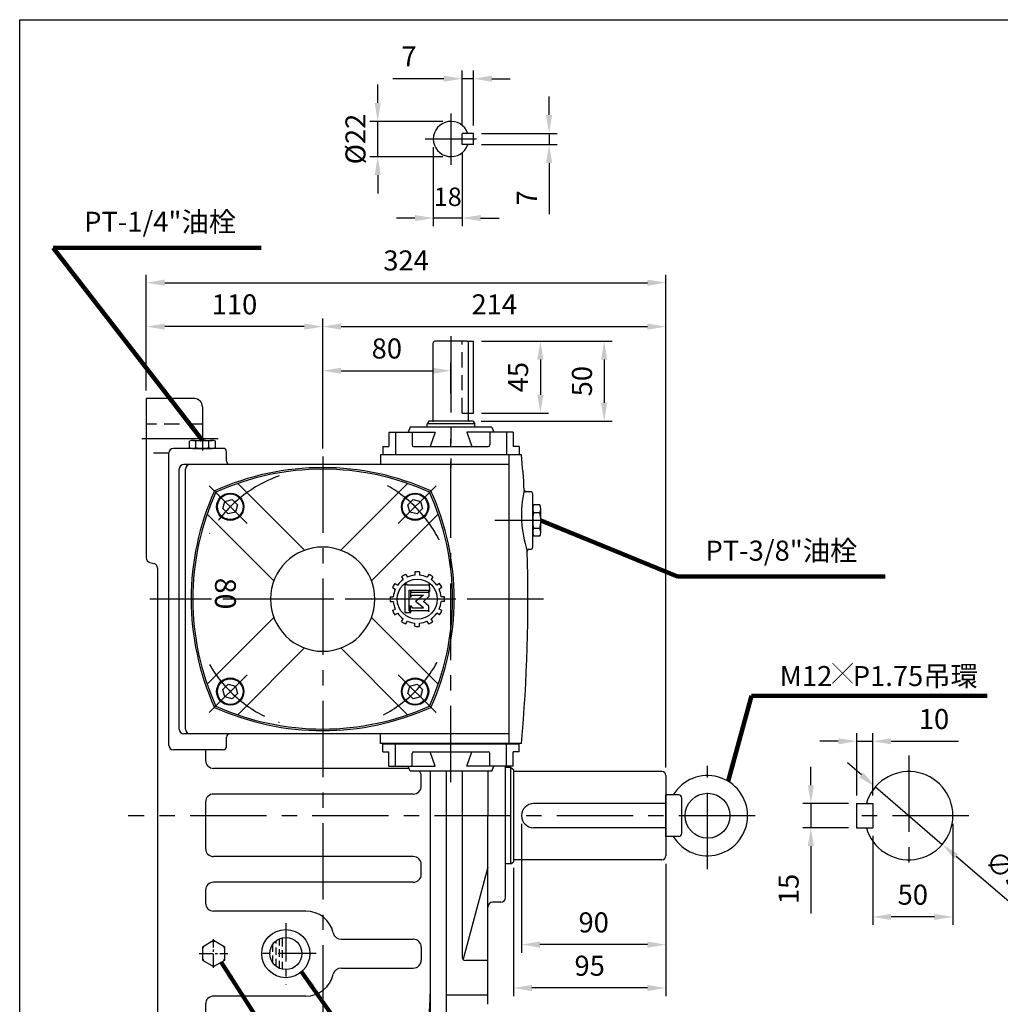
# Model space of a CAD drawing. Extents: x 10 to 1350, y 10 to 985.
# Drawn here: x 15 to 627, y 359 to 972 of the extents above; entities that cross this region are included whole.
import ezdxf

# ---------------------------------------------------------------- set-up
doc = ezdxf.new("R2010")
doc.units = 0
doc.header["$LTSCALE"] = 1.5
for name, pattern in [('CENTER', [50.8, 31.75, -6.35, 6.35, -6.35]), ('CENTER2', [28.575, 19.05, -3.175, 3.175, -3.175]), ('HIDDEN', [9.525, 6.35, -3.175])]:
    doc.linetypes.add(name, pattern=pattern)
doc.layers.get('0').update_dxf_attribs({"linetype": 'CONTINUOUS'})
doc.layers.get('Defpoints').update_dxf_attribs({"linetype": 'CONTINUOUS'})
for name, color, linetype in [('BASE', 251, 'CONTINUOUS'), ('BORDER', 5, 'CONTINUOUS'), ('CENTER', 6, 'CENTER'), ('DIM', 3, 'CONTINUOUS'), ('HACHURE', 1, 'CONTINUOUS'), ('HIDDEN', 4, 'HIDDEN'), ('MAIN', 7, 'CONTINUOUS')]:
    doc.layers.add(name, color=color, linetype=linetype)
doc.styles.add('CHINA', font='romanc.shx', dxfattribs={"bigfont": 'china.shx'})
doc.dimstyles.new('CHINA', dxfattribs={"dimtxt": 2.7, "dimasz": 2.3, "dimexe": 1.5, "dimexo": 1.5, "dimgap": 1.5, "dimtad": 1, "dimdec": 4, "dimlfac": -1, "dimzin": 9, "dimdsep": 46, "dimtxsty": 'CHINA', "dimcen": 0, "dimclrd": 256, "dimclre": 256, "dimclrt": 256, "dimadec": 0, "dimazin": 0, "dimtfac": 1, "dimtdec": 3, "dimtofl": 0, "dimtmove": 0, "dimatfit": 3, "dimfxl": 0, "dimtolj": 1, "dimtzin": 9, "dimarcsym": 0})

# ---------------------------------------------------------------- blocks, each defined once
blk = doc.blocks.new('A$C2E3147FB')
at = {"layer": 'CENTER', "linetype": 'CENTER2', "ltscale": 0.3}
blk.add_line((0, 8.08), (7.55, 8.08), dxfattribs=at)
at = {"layer": 'MAIN'}
for p, q in [((1.24, 2.02), (1.24, 14.15)), ((5.76, 16.17), (1.73, 16.17)), ((6.24, 2.02), (6.24, 14.15)), ((5.76, 12.12), (1.73, 12.12)), ((5.76, 4.04), (1.73, 4.04)), ((5.76, 0), (1.73, 0))]:
    blk.add_line(p, q, dxfattribs=at)
for centre, radius, start, end in [((5.69, 14.15), 4.44, 152.95016, 207.04984), ((1.8, 14.15), 4.44, 332.95016, 27.04984), ((18.29, 8.08), 17.05, 166.28402, 193.71598), ((-10.8, 8.08), 17.05, 346.28402, 13.71598), ((5.69, 2.02), 4.44, 152.95016, 207.04984), ((1.8, 2.02), 4.44, 332.95016, 27.04984)]:
    blk.add_arc(centre, radius, start, end, dxfattribs=at)
blk = doc.blocks.new('*D75')
at = {"layer": 'Defpoints', "color": 0}
for p in [(327.94, 476.23), (417.94, 451.23), (327.94, 395.82)]:
    blk.add_point(p, dxfattribs=at)
at = {"layer": 'DIM'}
for p, q in [((327.94, 471.23), (327.94, 390.82)), ((417.94, 446.23), (417.94, 390.82)), ((406.44, 395.82), (339.44, 395.82))]:
    blk.add_line(p, q, dxfattribs=at)
for points in [[(339.44, 397.74), (339.44, 393.9), (327.94, 395.82)], [(406.44, 397.74), (406.44, 393.9), (417.94, 395.82)]]:
    blk.add_solid(points, dxfattribs=at)
at = {"layer": 'DIM', "insert": (372.94, 408.07), "char_height": 12.5, "attachment_point": 5, "style": 'CHINA'}
blk.add_mtext('90', dxfattribs=at)
blk = doc.blocks.new('*D74')
at = {"layer": 'Defpoints', "color": 0}
for p in [(322.94, 448.73), (417.94, 451.23), (322.94, 368.8)]:
    blk.add_point(p, dxfattribs=at)
at = {"layer": 'DIM'}
for p, q in [((322.94, 443.73), (322.94, 363.8)), ((417.94, 446.23), (417.94, 363.8)), ((406.44, 368.8), (334.44, 368.8))]:
    blk.add_line(p, q, dxfattribs=at)
for points in [[(334.44, 370.71), (334.44, 366.88), (322.94, 368.8)], [(406.44, 370.71), (406.44, 366.88), (417.94, 368.8)]]:
    blk.add_solid(points, dxfattribs=at)
at = {"layer": 'DIM', "insert": (370.44, 381.05), "char_height": 12.5, "attachment_point": 5, "style": 'CHINA'}
blk.add_mtext('95', dxfattribs=at)
blk = doc.blocks.new('*D78')
at = {"layer": 'Defpoints', "color": 0}
for p in [(546.93, 522.62), (536.93, 483.73), (546.93, 483.73)]:
    blk.add_point(p, dxfattribs=at)
at = {"layer": 'DIM'}
for p, q in [((525.43, 522.62), (513.93, 522.62)), ((536.93, 488.73), (536.93, 527.62)), ((536.93, 522.62), (546.93, 522.62)), ((546.93, 488.73), (546.93, 527.62)), ((558.43, 522.62), (600.38, 522.62))]:
    blk.add_line(p, q, dxfattribs=at)
for points in [[(525.43, 524.54), (525.43, 520.7), (536.93, 522.62)], [(558.43, 524.54), (558.43, 520.7), (546.93, 522.62)]]:
    blk.add_solid(points, dxfattribs=at)
at = {"layer": 'DIM', "insert": (585.16, 534.87), "char_height": 12.5, "attachment_point": 5, "style": 'CHINA'}
blk.add_mtext('10', dxfattribs=at)
blk = doc.blocks.new('*D77')
at = {"layer": 'Defpoints', "color": 0}
for p in [(536.93, 483.73), (508.37, 468.73), (536.93, 468.73)]:
    blk.add_point(p, dxfattribs=at)
at = {"layer": 'DIM'}
for p, q in [((508.37, 495.23), (508.37, 506.73)), ((531.93, 483.73), (503.37, 483.73)), ((508.37, 483.73), (508.37, 468.73)), ((531.93, 468.73), (503.37, 468.73)), ((508.37, 457.23), (508.37, 415.28))]:
    blk.add_line(p, q, dxfattribs=at)
for points in [[(506.45, 495.23), (510.28, 495.23), (508.37, 483.73)], [(506.45, 457.23), (510.28, 457.23), (508.37, 468.73)]]:
    blk.add_solid(points, dxfattribs=at)
at = {"layer": 'DIM', "insert": (496.12, 430.51), "char_height": 12.5, "attachment_point": 5, "rotation": 90, "style": 'CHINA'}
blk.add_mtext('15', dxfattribs=at)
blk = doc.blocks.new('*D76')
at = {"layer": 'Defpoints', "color": 0}
for p in [(596.93, 476.23), (546.93, 468.73), (546.93, 413.1)]:
    blk.add_point(p, dxfattribs=at)
at = {"layer": 'DIM'}
for p, q in [((596.93, 471.23), (596.93, 408.1)), ((546.93, 463.73), (546.93, 408.1)), ((585.43, 413.1), (558.43, 413.1))]:
    blk.add_line(p, q, dxfattribs=at)
for points in [[(558.43, 415.01), (558.43, 411.18), (546.93, 413.1)], [(585.43, 415.01), (585.43, 411.18), (596.93, 413.1)]]:
    blk.add_solid(points, dxfattribs=at)
at = {"layer": 'DIM', "insert": (571.93, 425.35), "char_height": 12.5, "attachment_point": 5, "style": 'CHINA'}
blk.add_mtext('50', dxfattribs=at)
blk = doc.blocks.new('*D79')
at = {"layer": 'Defpoints', "color": 0}
for p in [(548.57, 494.15), (590.29, 458.31)]:
    blk.add_point(p, dxfattribs=at)
at = {"layer": 'DIM'}
for p, q in [((539.85, 501.64), (531.12, 509.14)), ((548.57, 494.15), (590.29, 458.31)), ((641.22, 414.56), (599.01, 450.82))]:
    blk.add_line(p, q, dxfattribs=at)
for points in [[(541.09, 503.1), (538.6, 500.19), (548.57, 494.15)], [(600.26, 452.27), (597.76, 449.36), (590.29, 458.31)]]:
    blk.add_solid(points, dxfattribs=at)
at = {"layer": 'DIM', "insert": (632.46, 438.24), "char_height": 12.5, "attachment_point": 5, "rotation": 319.33663, "style": 'CHINA'}
blk.add_mtext('∅55', dxfattribs=at)
blk = doc.blocks.new('*D72')
at = {"layer": 'Defpoints', "color": 0}
for p in [(417.94, 808.52), (93.94, 736.23), (417.94, 501.23)]:
    blk.add_point(p, dxfattribs=at)
at = {"layer": 'DIM'}
for p, q in [((93.94, 741.23), (93.94, 813.52)), ((417.94, 506.23), (417.94, 813.52)), ((105.44, 808.52), (406.44, 808.52))]:
    blk.add_line(p, q, dxfattribs=at)
for points in [[(105.44, 810.44), (105.44, 806.61), (93.94, 808.52)], [(406.44, 810.44), (406.44, 806.61), (417.94, 808.52)]]:
    blk.add_solid(points, dxfattribs=at)
at = {"layer": 'DIM', "insert": (255.94, 820.77), "char_height": 12.5, "attachment_point": 5, "style": 'CHINA'}
blk.add_mtext('324', dxfattribs=at)
blk = doc.blocks.new('*D71')
at = {"layer": 'Defpoints', "color": 0}
for p in [(417.94, 781.14), (203.94, 700.23), (417.94, 501.23)]:
    blk.add_point(p, dxfattribs=at)
at = {"layer": 'DIM'}
for p, q in [((203.94, 705.23), (203.94, 786.14)), ((417.94, 506.23), (417.94, 786.14)), ((215.44, 781.14), (406.44, 781.14))]:
    blk.add_line(p, q, dxfattribs=at)
for points in [[(215.44, 783.06), (215.44, 779.23), (203.94, 781.14)], [(406.44, 783.06), (406.44, 779.23), (417.94, 781.14)]]:
    blk.add_solid(points, dxfattribs=at)
at = {"layer": 'DIM', "insert": (310.94, 793.39), "char_height": 12.5, "attachment_point": 5, "style": 'CHINA'}
blk.add_mtext('214', dxfattribs=at)
blk = doc.blocks.new('*D80')
at = {"layer": 'Defpoints', "color": 0}
for p in [(93.94, 781.14), (93.94, 736.23), (203.94, 700.23)]:
    blk.add_point(p, dxfattribs=at)
at = {"layer": 'DIM'}
for p, q in [((93.94, 741.23), (93.94, 786.14)), ((203.94, 705.23), (203.94, 786.14)), ((192.44, 781.14), (105.44, 781.14))]:
    blk.add_line(p, q, dxfattribs=at)
for points in [[(105.44, 783.06), (105.44, 779.23), (93.94, 781.14)], [(192.44, 783.06), (192.44, 779.23), (203.94, 781.14)]]:
    blk.add_solid(points, dxfattribs=at)
at = {"layer": 'DIM', "insert": (148.94, 793.39), "char_height": 12.5, "attachment_point": 5, "style": 'CHINA'}
blk.add_mtext('110', dxfattribs=at)
blk = doc.blocks.new('*D70')
at = {"layer": 'Defpoints', "color": 0}
for p in [(283.94, 753.63), (283.94, 734.38), (203.94, 700.23)]:
    blk.add_point(p, dxfattribs=at)
at = {"layer": 'DIM'}
for p, q in [((203.94, 705.23), (203.94, 758.63)), ((283.94, 739.38), (283.94, 758.63)), ((215.44, 753.63), (272.44, 753.63))]:
    blk.add_line(p, q, dxfattribs=at)
for points in [[(215.44, 755.55), (215.44, 751.71), (203.94, 753.63)], [(272.44, 755.55), (272.44, 751.71), (283.94, 753.63)]]:
    blk.add_solid(points, dxfattribs=at)
at = {"layer": 'DIM', "insert": (243.94, 765.88), "char_height": 12.5, "attachment_point": 5, "style": 'CHINA'}
blk.add_mtext('80', dxfattribs=at)
blk = doc.blocks.new('*D81')
at = {"layer": 'Defpoints', "color": 0}
for p in [(297.94, 901.6), (297.94, 894.6), (345.13, 894.6)]:
    blk.add_point(p, dxfattribs=at)
at = {"layer": 'DIM'}
for p, q in [((345.13, 913.1), (345.13, 924.6)), ((302.94, 901.6), (350.13, 901.6)), ((345.13, 901.6), (345.13, 894.6)), ((302.94, 894.6), (350.13, 894.6)), ((345.13, 883.1), (345.13, 851.27))]:
    blk.add_line(p, q, dxfattribs=at)
for points in [[(343.21, 913.1), (347.05, 913.1), (345.13, 901.6)], [(343.21, 883.1), (347.05, 883.1), (345.13, 894.6)]]:
    blk.add_solid(points, dxfattribs=at)
at = {"layer": 'DIM', "insert": (332.88, 861.43), "char_height": 12.5, "attachment_point": 5, "rotation": 90, "style": 'CHINA'}
blk.add_mtext('7', dxfattribs=at)
blk = doc.blocks.new('*D82')
at = {"layer": 'Defpoints', "color": 0}
for p in [(272.94, 898.1), (290.94, 894.6), (272.94, 848.84)]:
    blk.add_point(p, dxfattribs=at)
at = {"layer": 'DIM'}
for p, q in [((272.94, 893.1), (272.94, 843.84)), ((290.94, 889.6), (290.94, 843.84)), ((261.44, 848.84), (249.94, 848.84)), ((290.94, 848.84), (272.94, 848.84)), ((302.44, 848.84), (313.94, 848.84))]:
    blk.add_line(p, q, dxfattribs=at)
for points in [[(261.44, 850.76), (261.44, 846.92), (272.94, 848.84)], [(302.44, 850.76), (302.44, 846.92), (290.94, 848.84)]]:
    blk.add_solid(points, dxfattribs=at)
at = {"layer": 'DIM', "insert": (281.94, 860.59), "char_height": 11.5, "attachment_point": 5, "style": 'CHINA'}
blk.add_mtext('18', dxfattribs=at)
blk = doc.blocks.new('*D83')
at = {"layer": 'Defpoints', "color": 0}
for p in [(290.94, 935.72), (290.94, 901.6), (297.94, 901.6)]:
    blk.add_point(p, dxfattribs=at)
at = {"layer": 'DIM'}
for p, q in [((290.94, 906.6), (290.94, 940.72)), ((297.94, 906.6), (297.94, 940.72)), ((279.44, 935.72), (247.61, 935.72)), ((297.94, 935.72), (290.94, 935.72)), ((309.44, 935.72), (320.94, 935.72))]:
    blk.add_line(p, q, dxfattribs=at)
for points in [[(279.44, 937.64), (279.44, 933.8), (290.94, 935.72)], [(309.44, 937.64), (309.44, 933.8), (297.94, 935.72)]]:
    blk.add_solid(points, dxfattribs=at)
at = {"layer": 'DIM', "insert": (257.77, 947.97), "char_height": 12.5, "attachment_point": 5, "style": 'CHINA'}
blk.add_mtext('7', dxfattribs=at)
blk = doc.blocks.new('*D84')
at = {"layer": 'Defpoints', "color": 0}
for p in [(238.26, 909.1), (283.94, 909.1), (283.94, 887.1)]:
    blk.add_point(p, dxfattribs=at)
at = {"layer": 'DIM'}
for p, q in [((238.26, 920.6), (238.26, 932.1)), ((278.94, 909.1), (233.26, 909.1)), ((238.26, 887.1), (238.26, 909.1)), ((278.94, 887.1), (233.26, 887.1)), ((238.26, 875.6), (238.26, 864.1))]:
    blk.add_line(p, q, dxfattribs=at)
for points in [[(236.34, 920.6), (240.18, 920.6), (238.26, 909.1)], [(236.34, 875.6), (240.18, 875.6), (238.26, 887.1)]]:
    blk.add_solid(points, dxfattribs=at)
at = {"layer": 'DIM', "insert": (226.01, 898.1), "char_height": 12.5, "attachment_point": 5, "rotation": 90, "style": 'CHINA'}
blk.add_mtext('%%c22', dxfattribs=at)
blk = doc.blocks.new('*D87')
at = {"layer": 'Defpoints', "color": 0}
for p in [(297.94, 772.13), (297.94, 727.13), (339.68, 727.13)]:
    blk.add_point(p, dxfattribs=at)
at = {"layer": 'DIM'}
for p, q in [((302.94, 772.13), (344.68, 772.13)), ((339.68, 760.63), (339.68, 738.63)), ((302.94, 727.13), (344.68, 727.13))]:
    blk.add_line(p, q, dxfattribs=at)
for points in [[(337.76, 760.63), (341.59, 760.63), (339.68, 772.13)], [(337.76, 738.63), (341.59, 738.63), (339.68, 727.13)]]:
    blk.add_solid(points, dxfattribs=at)
at = {"layer": 'DIM', "insert": (327.43, 749.63), "char_height": 12.5, "attachment_point": 5, "rotation": 90, "style": 'CHINA'}
blk.add_mtext('45', dxfattribs=at)
blk = doc.blocks.new('*D88')
at = {"layer": 'Defpoints', "color": 0}
for p in [(297.94, 772.13), (297.69, 722.13), (379.48, 722.13)]:
    blk.add_point(p, dxfattribs=at)
at = {"layer": 'DIM'}
for p, q in [((302.94, 772.13), (384.48, 772.13)), ((379.48, 760.63), (379.48, 733.63)), ((302.69, 722.13), (384.48, 722.13))]:
    blk.add_line(p, q, dxfattribs=at)
for points in [[(377.56, 760.63), (381.39, 760.63), (379.48, 772.13)], [(377.56, 733.63), (381.39, 733.63), (379.48, 722.13)]]:
    blk.add_solid(points, dxfattribs=at)
at = {"layer": 'DIM', "insert": (367.23, 747.13), "char_height": 12.5, "attachment_point": 5, "rotation": 90, "style": 'CHINA'}
blk.add_mtext('50', dxfattribs=at)

msp = doc.modelspace()

# ---------------------------------------------------------------- linework, layer by layer
at = {"color": 4}
msp.add_line((320.1455, 521.2316), (320.1455, 701.2316), dxfattribs=at)
msp.add_arc((397.7114, 663.4269), 69.8456, 166.9782494, 198.5541524, dxfattribs=at)
at = {"layer": 'BORDER'}
for p, q in [((15, 972.5), (1310, 972.5)), ((15, 27.5), (15, 972.5))]:
    msp.add_line(p, q, dxfattribs=at)
at = {"layer": 'CENTER'}
for p, q in [((283.9389, 914.1017), (283.9389, 882.1017)), ((299.9389, 898.1017), (267.9389, 898.1017)), ((283.9389, 775.1316), (283.9389, 693.3816)), ((138.7511, 711.2316), (85.863, 711.2316)), ((283.9389, 497.0756), (283.9389, 711.2316)), ((203.9389, 700.2316), (203.9389, 284.4765)), ((156.7869, 658.3836), (133.2283, 681.9423)), ((251.091, 658.3836), (274.6496, 681.9423)), ((342.9389, 660.2316), (311.3097, 660.2316)), ((287.0205, 611.2316), (96.1823, 611.2316)), ((341.7224, 611.2316), (98.8897, 611.2316)), ((156.7869, 564.0795), (133.2283, 540.5209)), ((251.091, 564.0795), (274.6496, 540.5209)), ((251.091, 564.0795), (274.6496, 540.5209)), ((569.4289, 513.7316), (569.4289, 438.7316)), ((443.9389, 442.8143), (443.9389, 507.3973)), ((473.6842, 476.2316), (82.6674, 476.2316)), ((606.9289, 476.2316), (531.9289, 476.2316))]:
    msp.add_line(p, q, dxfattribs=at)
at = {"layer": 'CENTER', "color": 3}
for p, q in [((255.7417, 626.6466), (256.7461, 624.9068)), ((261.4095, 628.1653), (261.4095, 626.1564)), ((264.4095, 628.1653), (264.4095, 626.1564)), ((270.0773, 626.6466), (269.0729, 624.9068)), ((248.9945, 620.9975), (250.7342, 619.993)), ((253.1436, 625.1466), (254.1481, 623.4068)), ((272.6754, 625.1466), (271.6709, 623.4068)), ((276.8245, 620.9975), (275.0848, 619.993)), ((247.4945, 618.3994), (249.2342, 617.3949)), ((278.3245, 618.3994), (276.5848, 617.3949)), ((245.9758, 612.7316), (247.9847, 612.7316)), ((245.9758, 609.7316), (247.9847, 609.7316)), ((279.8432, 612.7316), (277.8343, 612.7316)), ((279.8432, 609.7316), (277.8343, 609.7316)), ((247.4945, 604.0638), (249.2342, 605.0682)), ((248.9945, 601.4657), (250.7342, 602.4701)), ((276.8245, 601.4657), (275.0848, 602.4701)), ((278.3245, 604.0638), (276.5848, 605.0682)), ((253.1436, 597.3166), (254.1481, 599.0563)), ((255.7417, 595.8166), (256.7461, 597.5563)), ((261.4095, 594.2979), (261.4095, 596.3068)), ((264.4095, 594.2979), (264.4095, 596.3068)), ((270.0773, 595.8166), (269.0729, 597.5563)), ((272.6754, 597.3166), (271.6709, 599.0563))]:
    msp.add_line(p, q, dxfattribs=at)
at = {"layer": 'CENTER', "ltscale": 0.5}
for p, q in [((180.9389, 409.2152), (180.9389, 370.9589)), ((199.8927, 390.2316), (162.9341, 390.2316))]:
    msp.add_line(p, q, dxfattribs=at)
at = {"layer": 'CENTER', "linetype": 'CENTER2', "ltscale": 0.3}
for p, q in [((135.9389, 381.2734), (135.9389, 399.1897)), ((126.9808, 390.2316), (144.8971, 390.2316))]:
    msp.add_line(p, q, dxfattribs=at)
at = {"layer": 'CENTER'}
for start, end in [(109.4470878, 149.9370551), (26.8506165, 62.2459289), (297.7540711, 333.1493835), (210.0629449, 250.5529122)]:
    msp.add_arc((203.9389, 611.2316), 81.5, start, end, dxfattribs=at)
at = {"layer": 'HACHURE'}
for p, q in [((298.8389, 720.4933), (269.0389, 720.4933)), ((321.3006, 446.2816), (321.3006, 506.1816))]:
    msp.add_line(p, q, dxfattribs=at)
for start, end in [(142.3454191, 157.6545809), (82.3454191, 97.6545809), (22.3454191, 37.6545809), (202.3454191, 217.6545809), (322.3454191, 337.6545809), (262.3454191, 277.6545809)]:
    msp.add_arc((135.9389, 390.2316), 7.5685, start, end, dxfattribs=at)
at = {"layer": 'HIDDEN'}
for p, q in [((290.9389, 727.1316), (290.9389, 772.1316)), ((290.9389, 727.1316), (294.9389, 727.1316)), ((128.9389, 720.2316), (93.9389, 720.2316)), ((107.9389, 702.2316), (93.9389, 702.2316))]:
    msp.add_line(p, q, dxfattribs=at)
at = {"layer": 'HIDDEN', "ltscale": 0.5}
for p, q in [((176.9389, 381.0664), (176.9389, 399.3967)), ((178.9389, 380.4336), (178.9389, 400.0295)), ((172.9389, 384.2316), (172.9389, 396.2316)), ((174.9389, 382.2316), (174.9389, 398.2316))]:
    msp.add_line(p, q, dxfattribs=at)
at = {"layer": 'MAIN'}
for p, q in [((297.9389, 901.6017), (290.9389, 901.6017)), ((290.9389, 894.6017), (290.9389, 901.6017)), ((297.9389, 894.6017), (297.9389, 901.6017)), ((297.9389, 894.6017), (290.9389, 894.6017)), ((272.9389, 722.6316), (272.9389, 771.1316)), ((293.9389, 772.1316), (273.9389, 772.1316)), ((293.9389, 772.1316), (297.9389, 772.1316)), ((294.9389, 722.6316), (294.9389, 771.1316)), ((297.9389, 727.1316), (297.9389, 772.1316)), ((93.9389, 736.2316), (93.9389, 637.0336)), ((123.9389, 736.2316), (93.9389, 736.2316)), ((128.9389, 731.2316), (128.9389, 705.2316)), ((294.9389, 727.1316), (297.9389, 727.1316)), ((270.1861, 722.1316), (269.0389, 720.4933)), ((269.0389, 718.3816), (269.0389, 720.4933)), ((272.4389, 722.1316), (270.1861, 722.1316)), ((295.4389, 722.1316), (272.4389, 722.1316)), ((297.6918, 722.1316), (295.4389, 722.1316)), ((297.6918, 722.1316), (298.8389, 720.4933)), ((298.8389, 718.3816), (298.8389, 720.4933)), ((241.5126, 706.3816), (245.0964, 706.3816)), ((241.5126, 706.3816), (241.5126, 701.3816)), ((260.6648, 706.3816), (307.213, 706.3816)), ((326.3653, 706.3816), (322.7815, 706.3816)), ((326.3653, 706.3816), (326.3653, 701.3816)), ((107.9389, 520.2316), (107.9389, 702.2316)), ((141.9389, 705.2316), (110.9389, 705.2316)), ((143.9389, 697.2316), (143.9389, 703.2316)), ((327.9389, 701.2316), (239.9389, 701.2316)), ((239.9389, 701.2316), (239.9389, 695.2316)), ((241.5126, 701.3816), (326.3653, 701.3816)), ((320.1455, 695.2316), (117.4389, 695.2316)), ((114.4389, 530.2316), (114.4389, 692.2316)), ((118.4389, 530.2316), (118.4389, 692.2316)), ((192.5803, 641.6821), (150.9441, 683.3183)), ((215.2975, 641.6821), (256.9338, 683.3183)), ((333.4389, 678.2316), (330.6597, 678.2316)), ((334.9389, 643.7316), (334.9389, 676.7316)), ((339.3487, 670.0467), (335.5292, 670.0467)), ((173.4884, 622.5902), (131.8522, 664.2264)), ((234.3894, 622.5902), (276.0257, 664.2264)), ((334.9389, 652.8702), (334.9389, 667.5929)), ((339.3487, 665.1391), (335.5292, 665.1391)), ((339.9389, 652.8702), (339.9389, 667.5929)), ((339.3487, 655.324), (335.5292, 655.324)), ((339.3487, 650.4164), (335.5292, 650.4164)), ((333.4389, 642.2316), (332.4957, 642.2316)), ((96.1625, 634.1358), (98.7154, 633.4517)), ((100.9389, 630.5539), (100.9389, 416.7316)), ((173.4884, 599.873), (131.8522, 558.2367)), ((234.3894, 599.873), (276.0257, 558.2367)), ((192.5803, 580.7811), (150.9441, 539.1448)), ((215.2975, 580.7811), (256.9338, 539.1448)), ((320.1455, 527.2316), (117.4389, 527.2316)), ((143.9389, 519.2316), (143.9389, 525.2316)), ((239.9389, 521.2316), (239.9389, 527.2316)), ((141.9389, 517.2316), (110.9389, 517.2316)), ((130.9389, 517.2316), (130.9389, 510.7316)), ((327.9389, 521.2316), (239.9389, 521.2316)), ((241.5126, 521.0816), (326.3653, 521.0816)), ((241.5126, 516.0816), (241.5126, 521.0816)), ((241.5126, 516.0816), (245.0964, 516.0816)), ((260.6648, 516.0816), (307.213, 516.0816)), ((326.3653, 516.0816), (322.7815, 516.0816)), ((326.3653, 516.0816), (326.3653, 521.0816)), ((257.8251, 505.7316), (135.9389, 505.7316)), ((270.9389, 504.0816), (270.9389, 304.4719)), ((280.9389, 504.0816), (280.9389, 476.2316)), ((290.9389, 504.0816), (290.9389, 388.0294)), ((306.9389, 504.0816), (306.9389, 476.2316)), ((317.9389, 425.2316), (317.9389, 507.0816)), ((321.3006, 506.1816), (317.9389, 506.1816)), ((321.3006, 506.1816), (322.9389, 505.0344)), ((322.9389, 505.0344), (322.9389, 447.4287)), ((415.4389, 503.7316), (322.9389, 503.7316)), ((265.4389, 494.7316), (265.4389, 500.7316)), ((417.9389, 501.2316), (417.9389, 451.2316)), ((260.4389, 489.7316), (135.9389, 489.7316)), ((425.9389, 489.2316), (417.9389, 489.2316)), ((417.9389, 463.2316), (417.9389, 489.2316)), ((427.9389, 465.2316), (427.9389, 487.2316)), ((130.9389, 484.7316), (130.9389, 455.7316)), ((417.9389, 483.7316), (335.4389, 483.7316)), ((536.9289, 483.7316), (536.9289, 468.7316)), ((536.9289, 483.7316), (546.9289, 483.7316)), ((546.9289, 483.7316), (546.9289, 468.7316)), ((280.9389, 476.2316), (280.9389, 338.2316)), ((306.9389, 358.6238), (306.9389, 476.2316)), ((417.9389, 468.7316), (335.4389, 468.7316)), ((536.9289, 468.7316), (546.9289, 468.7316)), ((425.9389, 463.2316), (417.9389, 463.2316)), ((260.4389, 450.7316), (135.9389, 450.7316)), ((415.4389, 448.7316), (322.9389, 448.7316)), ((265.4389, 439.7316), (265.4389, 445.7316)), ((306.9389, 444.0794), (291.4573, 386.686)), ((321.3006, 446.2816), (317.9389, 446.2816)), ((321.3006, 446.2816), (322.9389, 447.4287)), ((130.9389, 429.7316), (130.9389, 421.7316)), ((260.4389, 434.7316), (135.9389, 434.7316)), ((314.9389, 422.2316), (309.9389, 422.2316)), ((100.9389, 416.7316), (100.9389, 363.7316)), ((193.4389, 416.7316), (135.9389, 416.7316)), ((215.3763, 399.2316), (260.4389, 399.2316)), ((265.4389, 394.2316), (265.4389, 386.2316)), ((215.3763, 381.2316), (260.4389, 381.2316)), ((306.9389, 386.0294), (292.9389, 386.0294)), ((100.9389, 363.7316), (100.9389, 346.9092)), ((193.4389, 363.7316), (135.9389, 363.7316)), ((306.9389, 364.3205), (280.9389, 364.3205)), ((130.9389, 358.7316), (130.9389, 348.7316))]:
    msp.add_line(p, q, dxfattribs=at)
at = {"layer": 'MAIN', "color": 7}
for p, q in [((258.5126, 718.3816), (257.2626, 715.3816)), ((309.3653, 718.3816), (258.5126, 718.3816)), ((309.3653, 718.3816), (310.6153, 715.3816)), ((245.0964, 715.3816), (274.0394, 715.3816)), ((245.0964, 715.3816), (257.2626, 715.3816)), ((245.0964, 715.3816), (245.0964, 706.3816)), ((249.3782, 715.3816), (249.3782, 701.3816)), ((259.6648, 715.3816), (259.6648, 707.3816)), ((274.0394, 715.3816), (271.01, 706.3816)), ((322.7815, 715.3816), (293.8384, 715.3816)), ((293.8384, 715.3816), (296.8679, 706.3816)), ((308.213, 715.3816), (308.213, 707.3816)), ((322.7815, 715.3816), (310.6153, 715.3816)), ((318.4997, 715.3816), (318.4997, 701.3816)), ((322.7815, 715.3816), (322.7815, 706.3816)), ((245.0964, 507.0816), (245.0964, 516.0816)), ((249.3782, 507.0816), (249.3782, 521.0816)), ((274.0394, 507.0816), (271.01, 516.0816)), ((293.8384, 507.0816), (296.8679, 516.0816)), ((318.4997, 507.0816), (318.4997, 521.0816)), ((322.7815, 507.0816), (322.7815, 516.0816)), ((259.6648, 507.0816), (259.6648, 515.0816)), ((308.213, 507.0816), (308.213, 515.0816)), ((245.0964, 507.0816), (274.0394, 507.0816)), ((245.0964, 507.0816), (257.2626, 507.0816)), ((258.5126, 504.0816), (257.2626, 507.0816)), ((309.3653, 504.0816), (258.5126, 504.0816)), ((322.7815, 507.0816), (293.8384, 507.0816)), ((309.3653, 504.0816), (310.6153, 507.0816)), ((322.7815, 507.0816), (310.6153, 507.0816))]:
    msp.add_line(p, q, dxfattribs=at)
at = {"layer": 'MAIN', "color": 3}
for p, q in [((256.3386, 620.6817), (255.1965, 619.697)), ((256.6649, 620.0252), (256.3386, 620.6817)), ((269.8444, 620.0252), (256.6649, 620.0252)), ((270.497, 620.8524), (269.8444, 620.0252)), ((270.6783, 616.0732), (270.497, 620.8524)), ((255.1965, 619.697), (255.1965, 602.904)), ((257.8251, 616.9003), (270.0075, 616.9003)), ((257.8251, 604.0594), (257.8251, 616.9003)), ((258.6409, 616.2439), (259.638, 615.5874)), ((258.6409, 616.2439), (258.6409, 612.2918)), ((259.638, 615.5874), (269.518, 615.5874)), ((269.518, 615.5874), (270.1707, 616.2439)), ((270.0075, 616.9003), (270.6783, 616.0732)), ((270.1707, 616.2439), (270.1707, 612.7776)), ((258.6409, 612.2918), (259.8011, 613.7755)), ((259.8011, 613.7755), (266.8894, 613.7755)), ((266.8894, 613.7755), (261.7772, 609.8234)), ((266.8894, 605.8714), (261.7772, 609.8234)), ((270.1707, 612.7776), (266.7262, 609.8234)), ((270.1707, 606.8692), (266.7262, 609.8234)), ((255.1965, 602.904), (258.8222, 602.904)), ((258.8222, 602.904), (257.8251, 604.0594)), ((258.6409, 607.355), (259.8011, 605.8714)), ((258.6409, 603.403), (258.6409, 607.355)), ((258.6409, 603.403), (259.638, 604.0594)), ((259.638, 604.0594), (269.518, 604.0594)), ((259.8011, 605.8714), (266.8894, 605.8714)), ((269.518, 604.0594), (270.1707, 603.403)), ((270.1707, 603.403), (270.1707, 606.8692))]:
    msp.add_line(p, q, dxfattribs=at)
at = {"layer": 'MAIN'}
for points in [[(149.6331, 665.5374), (145.0933, 664.3209), (141.7699, 667.6443), (142.9863, 672.1842), (147.5262, 673.4006), (150.8496, 670.0772)], [(258.2447, 665.5374), (257.0283, 670.0772), (260.3517, 673.4006), (264.8915, 672.1842), (266.108, 667.6443), (262.7846, 664.3209)], [(149.6331, 556.9258), (150.8496, 552.3859), (147.5262, 549.0625), (142.9863, 550.279), (141.7699, 554.8188), (145.0933, 558.1422)], [(258.2447, 556.9258), (262.7846, 558.1422), (266.108, 554.8188), (264.8915, 550.279), (260.3517, 549.0625), (257.0283, 552.3859)], [(135.9389, 398.3146), (128.9388, 394.2731), (128.9388, 386.19), (135.9389, 382.1485), (142.9391, 386.19), (142.9391, 394.2731)]]:
    msp.add_lwpolyline(points, close=True, dxfattribs=at)
for centre, radius in [((146.3097, 668.8608), 8.5), ((146.3097, 668.8608), 8), ((261.5681, 668.8608), 8.5), ((261.5681, 668.8608), 8), ((146.3097, 553.6024), 8.5), ((146.3097, 553.6024), 8), ((261.5681, 553.6024), 8.5), ((261.5681, 553.6024), 8), ((443.9389, 476.2316), 14), ((180.9389, 390.2316), 15), ((180.9389, 390.2316), 10)]:
    msp.add_circle(centre, radius, dxfattribs=at)
at = {"layer": 'MAIN', "color": 3}
msp.add_circle((262.9095, 611.2316), 12.5, dxfattribs=at)
at = {"layer": 'MAIN'}
for centre, radius, start, end in [((283.9389, 898.1017), 11, 18.5530045, 341.4469955), ((273.9389, 771.1316), 1, 90, 180), ((293.9389, 771.1316), 1, 0, 90), ((123.9389, 731.2316), 5, 0, 90), ((272.4389, 722.6316), 0.5, 270, 0), ((295.4389, 722.6316), 0.5, 180, 270), ((110.9389, 702.2316), 3, 90, 180), ((141.9389, 703.2316), 2, 0, 90), ((-682.5611, 611.2316), 1014.5, 3.839518, 5.0896088), ((117.4389, 692.2316), 3, 90, 180), ((121.4389, 692.2316), 3, 90, 180), ((145.9389, 697.2316), 2, 180, 270), ((203.9389, 529.2316), 164, 65.7048111, 114.2951889), ((203.9389, 530.2316), 162, 65.7048111, 114.2951889), ((285.9389, 611.2316), 164, 155.7048111, 204.2951889), ((284.9389, 611.2316), 162, 155.7048111, 180), ((122.9389, 611.2316), 162, 0, 24.2951889), ((121.9389, 611.2316), 164, 335.7048111, 24.2951889), ((330.6597, 679.2316), 1, 183.839518, 270), ((333.4389, 676.7316), 1.5, 0, 90), ((340.3347, 667.5929), 5.3957, 152.9501599, 207.0498401), ((334.5432, 667.5929), 5.3957, 332.9501599, 27.0498401), ((355.6365, 660.2316), 20.6975, 166.2840207, 193.7159793), ((319.2414, 660.2316), 20.6975, 346.2840207, 13.7159793), ((340.3347, 652.8702), 5.3957, 152.9501599, 207.0498401), ((334.5432, 652.8702), 5.3957, 332.9501599, 27.0498401), ((203.9389, 611.2316), 32.5, 90, 180), ((203.9389, 611.2316), 32.5, 0, 90), ((-682.5611, 611.2316), 1014.5, 354.9103912, 1.6928838), ((332.4957, 641.2316), 1, 90, 181.6928838), ((333.4389, 643.7316), 1.5, 270, 0), ((96.9389, 637.0336), 3, 180, 255), ((97.9389, 630.5539), 3, 0, 75), ((284.9389, 611.2316), 162, 180, 204.2951889), ((203.9389, 611.2316), 32.5, 180, 0), ((122.9389, 611.2316), 162, 335.7048111, 0), ((203.9389, 693.2316), 164, 245.7048111, 294.2951889), ((203.9389, 692.2316), 162, 245.7048111, 294.2951889), ((117.4389, 530.2316), 3, 180, 270), ((121.4389, 530.2316), 3, 180, 270), ((145.9389, 525.2316), 2, 90, 180), ((110.9389, 520.2316), 3, 180, 270), ((141.9389, 519.2316), 2, 270, 0), ((135.9389, 510.7316), 5, 180, 270), ((260.4389, 500.7316), 5, 0, 42.0670648), ((415.4389, 501.2316), 2.5, 0, 90), ((569.4289, 476.2316), 27.5, 195.8266201, 164.1733799), ((443.9389, 476.2316), 25, 211.3322515, 148.6677485), ((260.4389, 494.7316), 5, 270, 0), ((135.9389, 484.7316), 5, 90, 180), ((425.9389, 487.2316), 2, 0, 90), ((335.4389, 476.2316), 7.5, 90, 270), ((425.9389, 465.2316), 2, 270, 0), ((135.9389, 455.7316), 5, 180, 270), ((260.4389, 445.7316), 5, 0, 90), ((415.4389, 451.2316), 2.5, 270, 0), ((260.4389, 439.7316), 5, 270, 0), ((135.9389, 429.7316), 5, 90, 180), ((314.9389, 425.2316), 3, 270, 0), ((135.9389, 421.7316), 5, 180, 270), ((309.9389, 419.2316), 3, 90, 180), ((193.4389, 399.2316), 17.5, 12.8395884, 90), ((215.3763, 404.2316), 5, 192.8395884, 270), ((260.4389, 394.2316), 5, 0, 90), ((292.9389, 388.0294), 2, 180, 270), ((215.3763, 376.2316), 5, 90, 167.1604116), ((260.4389, 386.2316), 5, 270, 0), ((193.4389, 381.2316), 17.5, 270, 347.1604116), ((135.9389, 358.7316), 5, 90, 180), ((134.7289, 365.2316), 136.21, 335.2618769, 0)]:
    msp.add_arc(centre, radius, start, end, dxfattribs=at)
at = {"layer": 'MAIN', "color": 7}
for centre, start, end in [((260.6648, 707.3816), 180, 270), ((307.213, 707.3816), 270, 0), ((260.6648, 515.0816), 90, 180), ((307.213, 515.0816), 0, 90)]:
    msp.add_arc(centre, 1, start, end, dxfattribs=at)
at = {"layer": 'MAIN', "color": 3}
for radius, start, end in [(17, 114.937907, 125.062093), (15, 95.7391705, 114.2608295), (17, 84.937907, 95.062093), (15, 65.7391705, 84.2608295), (17, 54.937907, 65.062093), (17, 144.937907, 155.062093), (15, 125.7391705, 144.2608295), (15, 35.7391705, 54.2608295), (17, 24.937907, 35.062093), (15, 155.7391705, 174.2608295), (15, 5.7391705, 24.2608295), (17, 174.937907, 185.062093), (15, 185.7391705, 204.2608295), (15, 335.7391705, 354.2608295), (17, 354.937907, 5.062093), (17, 204.937907, 215.062093), (15, 215.7391705, 234.2608295), (15, 305.7391705, 324.2608295), (17, 324.937907, 335.062093), (17, 234.937907, 245.062093), (15, 245.7391705, 264.2608295), (15, 275.7391705, 294.2608295), (17, 294.937907, 305.062093), (17, 264.937907, 275.062093)]:
    msp.add_arc((262.9095, 611.2316), radius, start, end, dxfattribs=at)

# ---------------------------------------------------------------- block references
at = {"layer": 'BASE', "rotation": 270}
msp.add_blockref('A$C2E3147FB', (120.8559, 711.4731), dxfattribs=at)

# ---------------------------------------------------------------- texts
at = {"color": 3, "style": 'CHINA'}
msp.add_text('80', height=13, rotation=270, dxfattribs=at).set_placement((136.8151, 624.5467))
at = {"layer": 'DIM', "char_height": 12.5, "attachment_point": 7, "style": 'CHINA'}
for s, insert in [('PT-1/4"油栓', (55.2306, 836.3339)), ('PT-3/8"油栓', (442.6569, 631.2947)), ('M12{\\fRomanC|b0|i0|c0|p1;\\H0.75x;╳}P1.75吊環', (488.9438, 557.0364))]:
    msp.add_mtext(s, dxfattribs=dict(at, insert=insert))

# ---------------------------------------------------------------- dimensions: what is measured, and where the dimension line sits
at = {"layer": 'DIM'}
for base, p1, p2, picture, middle in [((290.9389, 935.7191), (297.9389, 901.6017), (290.9389, 901.6017), '*D83', (257.7723, 947.9691)), ((417.9389, 808.5223), (93.9389, 736.2316), (417.9389, 501.2316), '*D72', (255.9389, 820.7723)), ((93.9389, 781.1429), (203.9389, 700.2316), (93.9389, 736.2316), '*D80', (148.9389, 793.3929)), ((417.9389, 781.1429), (203.9389, 700.2316), (417.9389, 501.2316), '*D71', (310.9389, 793.3929)), ((283.9389, 753.6301), (203.9389, 700.2316), (283.9389, 734.3816), '*D70', (243.9389, 765.8801)), ((327.9389, 395.8211), (417.9389, 451.2316), (327.9389, 476.2316), '*D75', (372.9389, 408.0711)), ((322.9389, 368.7958), (417.9389, 451.2316), (322.9389, 448.7316), '*D74', (370.4389, 381.0458))]:
    dim = msp.add_linear_dim(base=base, p1=p1, p2=p2, dimstyle='CHINA', override={"dimscale": 5, "dimtxt": 2.5, "dimexe": 1, "dimexo": 1, "dimgap": 1.2, "dimdec": 3, "dimadec": 2, "dimazin": 2, "dimtm": 1e-09, "dimtfac": 0.8, "dimtofl": 1, "dimtolj": 0, "dimlwd": 65535, "dimlwe": 65535}, dxfattribs=at)
    dim.commit()
    dim.dimension.update_dxf_attribs({"geometry": picture, "text_midpoint": middle})
dim = msp.add_linear_dim(base=(238.2609, 909.1017), p1=(283.9389, 887.1017), p2=(283.9389, 909.1017), angle=90, text='%%c<>', dimstyle='CHINA', override={"dimscale": 5, "dimtxt": 2.5, "dimexe": 1, "dimexo": 1, "dimgap": 1.2, "dimdec": 3, "dimadec": 2, "dimazin": 2, "dimtm": 1e-09, "dimtfac": 0.8, "dimtofl": 1, "dimtolj": 0, "dimlwd": 65535, "dimlwe": 65535}, dxfattribs=at)
dim.commit()
dim.dimension.update_dxf_attribs({"geometry": '*D84', "text_midpoint": (238.2609, 898.1017), "dimtype": 160})
for base, p1, p2, angle, picture, middle in [((345.1295, 894.6017), (297.9389, 901.6017), (297.9389, 894.6017), 90, '*D81', (332.8795, 861.435)), ((379.4758, 722.1316), (297.9389, 772.1316), (297.6918, 722.1316), 90, '*D88', (367.2258, 747.1316)), ((339.6752, 727.1316), (297.9389, 772.1316), (297.9389, 727.1316), 90, '*D87', (327.4252, 749.6316)), ((546.9289, 522.6194), (536.9289, 483.7316), (546.9289, 483.7316), 180, '*D78', (585.1551, 534.8694)), ((508.366, 468.7316), (536.9289, 483.7316), (536.9289, 468.7316), 90, '*D77', (496.116, 430.5054)), ((546.9289, 413.0983), (596.9289, 476.2316), (546.9289, 468.7316), 180, '*D76', (571.9289, 425.3483))]:
    dim = msp.add_linear_dim(base=base, p1=p1, p2=p2, angle=angle, dimstyle='CHINA', override={"dimscale": 5, "dimtxt": 2.5, "dimexe": 1, "dimexo": 1, "dimgap": 1.2, "dimdec": 3, "dimadec": 2, "dimazin": 2, "dimtm": 1e-09, "dimtfac": 0.8, "dimtofl": 1, "dimtolj": 0, "dimlwd": 65535, "dimlwe": 65535}, dxfattribs=at)
    dim.commit()
    dim.dimension.update_dxf_attribs({"geometry": picture, "text_midpoint": middle})
dim = msp.add_linear_dim(base=(272.9389, 848.8395), p1=(290.9389, 894.6017), p2=(272.9389, 898.1017), dimstyle='CHINA', override={"dimscale": 5, "dimtxt": 2.3, "dimexe": 1, "dimexo": 1, "dimgap": 1.2, "dimdec": 3, "dimadec": 2, "dimazin": 2, "dimtm": 1e-09, "dimtfac": 0.8, "dimtofl": 1, "dimtolj": 0, "dimlwd": 65535, "dimlwe": 65535}, dxfattribs=at)
dim.commit()
dim.dimension.update_dxf_attribs({"geometry": '*D82', "text_midpoint": (281.9389, 848.8395), "dimtype": 160})
dim = msp.add_diameter_dim_2p(p1=(548.5687, 494.1509), p2=(590.2891, 458.3122), dimstyle='CHINA', override={"dimscale": 5, "dimtxt": 2.5, "dimexe": 1, "dimexo": 1, "dimgap": 1.2, "dimdec": 3, "dimadec": 2, "dimazin": 2, "dimtm": 1e-09, "dimtfac": 0.8, "dimtofl": 1, "dimtolj": 0, "dimlwd": 65535, "dimlwe": 65535}, dxfattribs=at)
dim.commit()
dim.dimension.update_dxf_attribs({"geometry": '*D79', "text_midpoint": (632.4603, 438.2353)})

# ---------------------------------------------------------------- leaders
at = {"layer": 'DIM', "annotation_type": 0, "has_hookline": 1, "hookline_direction": 0}
for points, text_width in [([(128.9389, 710.2316), (35.9311, 830.3339), (49.2306, 830.3339)], 110.2679), ([(339.9389, 660.2316), (425.1569, 625.2947), (436.6569, 625.2947)], 112.0536), ([(456.7354, 497.7083), (471.4438, 551.0364), (482.9438, 551.0364)], 129.2992), ([(140.5674, 384.8207), (251.2171, 213.1882), (262.7171, 213.1882)], 110.2679), ([(190.8048, 378.9327), (280.3855, 252.1019), (291.8855, 252.1019)], 62.0536)]:
    msp.add_leader(points, dimstyle='CHINA', override={"dimscale": 5, "dimtxt": 2.5, "dimexe": 1, "dimexo": 1, "dimgap": 1.2, "dimtad": 1, "dimdec": 3, "dimadec": 2, "dimazin": 2, "dimtm": 1e-09, "dimtfac": 0.8, "dimtofl": 1, "dimtolj": 0, "dimlwd": 65535, "dimlwe": 65535}, dxfattribs=dict(at, text_width=text_width))

doc.saveas('drawing.dxf')
